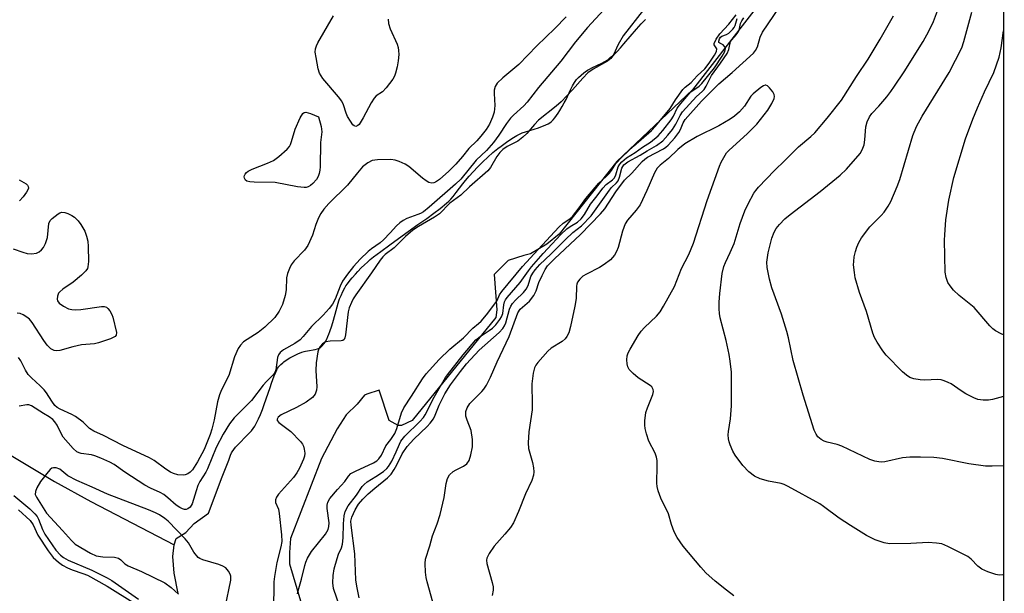
# Model space of a CAD drawing. Units: inches. Extents: x 1291766 to 1297766, y 557448 to 561449.
# Drawn here: x 1297506 to 1297766, y 558406 to 558558 of the extents above; entities that cross this region are included whole.
import ezdxf

# ---------------------------------------------------------------- set-up
doc = ezdxf.new("R2010")
doc.units = ezdxf.units.IN
doc.header["$MEASUREMENT"] = 0
for name, color, linetype in [('HYDRO-Single Line Stream', 4, 'Continuous'), ('HYDRO-Stream Poly Centerlines', 142, 'Continuous'), ('HYDRO-Water Body', 4, 'Continuous'), ('NTRL-Trees', 3, 'Continuous'), ('Undefined', 1, 'Continuous')]:
    doc.layers.add(name, color=color, linetype=linetype)

msp = doc.modelspace()

# ---------------------------------------------------------------- linework, layer by layer
at = {"layer": 'HYDRO-Single Line Stream'}
msp.add_lwpolyline([(1297502.54, 558443.44), (1297515.29, 558435.77), (1297524.86, 558430.52), (1297546.87, 558419.08)], dxfattribs=at)
at = {"layer": 'HYDRO-Stream Poly Centerlines'}
for points in [[(1297703.45, 558564.64, 0), (1297683.89, 558539.36, 0), (1297663.9, 558520.38, 0), (1297648.7, 558501.2, 0), (1297645.44, 558498.58, 0), (1297641.09, 558495.97, 0), (1297639.35, 558495.53, 0), (1297635.22, 558494.21, 0), (1297631.52, 558490.51, 0), (1297632.18, 558481.14, 0), (1297631.96, 558479.18, 0), (1297609.8, 558451.93, 0), (1297606.98, 558450.62, 0), (1297606.11, 558450.62, 0), (1297603.71, 558451.92, 0), (1297601.1, 558459.98, 0), (1297597.84, 558458.88, 0), (1297597.19, 558458.66, 0), (1297595.24, 558456.27, 0), (1297592.41, 558453.43, 0), (1297590.02, 558449.72, 0), (1297585.89, 558441.88, 0), (1297577.64, 558420.75, 0), (1297577.43, 558417.05, 0), (1297577.43, 558414, 0), (1297580.26, 558404.21, 0)], [(1297547.93, 558406.19, 0), (1297546.95, 558411.6, 0), (1297546.58, 558415.99, 0), (1297546.87, 558419.08, 0), (1297547.41, 558420.76, 0), (1297550.03, 558422.33, 0), (1297552.17, 558424.7, 0), (1297555.95, 558427.46, 0), (1297559.58, 558437.01, 0), (1297561.32, 558441.47, 0), (1297561.81, 558442.74, 0), (1297562.09, 558443.37, 0), (1297562.24, 558443.62, 0), (1297562.69, 558444.26, 0), (1297563.16, 558444.86, 0), (1297563.9, 558445.68, 0), (1297566.14, 558447.95, 0), (1297566.77, 558448.61, 0), (1297567.32, 558449.22, 0), (1297567.76, 558449.79, 0), (1297568.2, 558450.45, 0), (1297568.49, 558450.94, 0), (1297568.77, 558451.46, 0), (1297569.18, 558452.32, 0), (1297569.72, 558453.55, 0), (1297570.23, 558454.85, 0), (1297570.73, 558456.19, 0), (1297572.28, 558460.69, 0), (1297572.67, 558461.79, 0), (1297573.37, 558463.72, 0), (1297573.78, 558464.74, 0), (1297574.07, 558465.36, 0), (1297574.21, 558465.64, 0), (1297574.51, 558466.1, 0), (1297574.89, 558466.53, 0), (1297575.11, 558466.75, 0), (1297575.61, 558467.19, 0), (1297575.89, 558467.41, 0), (1297576.5, 558467.84, 0), (1297577.49, 558468.48, 0), (1297578.55, 558469.06, 0), (1297579.61, 558469.57, 0), (1297580.64, 558469.98, 0), (1297581.28, 558470.18, 0), (1297581.58, 558470.26, 0), (1297582.16, 558470.38, 0), (1297584.19, 558470.73, 0), (1297584.79, 558470.87, 0), (1297585.05, 558470.95, 0), (1297585.26, 558471.04, 0), (1297585.46, 558471.15, 0), (1297585.66, 558471.29, 0), (1297585.85, 558471.45, 0), (1297586.04, 558471.63, 0), (1297586.4, 558472.06, 0), (1297586.58, 558472.31, 0), (1297586.91, 558472.85, 0), (1297587.23, 558473.44, 0), (1297587.53, 558474.09, 0), (1297587.81, 558474.78, 0), (1297588.08, 558475.49, 0), (1297588.57, 558476.97, 0), (1297589, 558478.44, 0), (1297589.71, 558481.04, 0), (1297590.25, 558482.96, 0), (1297590.44, 558483.59, 0), (1297590.63, 558484.12, 0), (1297591.01, 558485, 0), (1297591.5, 558486.02, 0), (1297592.01, 558486.99, 0), (1297592.32, 558487.51, 0), (1297592.7, 558488.06, 0), (1297593.4, 558488.98, 0), (1297593.94, 558489.63, 0), (1297594.82, 558490.63, 0), (1297595.42, 558491.29, 0), (1297596.34, 558492.24, 0), (1297597.21, 558493.1, 0), (1297598, 558493.82, 0), (1297598.75, 558494.46, 0), (1297599.6, 558495.15, 0), (1297601.51, 558496.62, 0), (1297603.89, 558498.37, 0), (1297607.21, 558500.76, 0), (1297611.35, 558503.7, 0), (1297613.66, 558505.36, 0), (1297615.54, 558506.75, 0), (1297617.19, 558508, 0), (1297618.89, 558509.34, 0), (1297619.53, 558509.9, 0), (1297619.79, 558510.16, 0), (1297620.06, 558510.44, 0), (1297620.66, 558511.14, 0), (1297621.48, 558512.16, 0), (1297623.24, 558514.5, 0), (1297623.94, 558515.39, 0), (1297624.85, 558516.48, 0), (1297625.95, 558517.68, 0), (1297627.17, 558518.97, 0), (1297628.48, 558520.28, 0), (1297629.82, 558521.55, 0), (1297631.15, 558522.75, 0), (1297632.42, 558523.81, 0), (1297633.3, 558524.48, 0), (1297634.79, 558525.53, 0), (1297636.15, 558526.44, 0), (1297637.49, 558527.25, 0), (1297638.37, 558527.72, 0), (1297638.87, 558527.94, 0), (1297639.74, 558528.25, 0), (1297643.18, 558529.31, 0), (1297643.87, 558529.55, 0), (1297644.54, 558529.79, 0), (1297645.16, 558530.06, 0), (1297645.73, 558530.33, 0), (1297646.23, 558530.64, 0), (1297646.66, 558530.96, 0), (1297647.09, 558531.39, 0), (1297647.54, 558531.92, 0), (1297647.99, 558532.52, 0), (1297648.43, 558533.18, 0), (1297648.87, 558533.87, 0), (1297649.48, 558534.92, 0), (1297650.03, 558535.92, 0), (1297650.49, 558536.81, 0), (1297651.67, 558539.35, 0), (1297652.18, 558540.37, 0), (1297652.71, 558541.3, 0), (1297653.07, 558541.82, 0), (1297653.25, 558542.04, 0), (1297653.8, 558542.6, 0), (1297654.47, 558543.21, 0), (1297655.19, 558543.8, 0), (1297655.54, 558544.07, 0), (1297656.17, 558544.51, 0), (1297656.69, 558544.81, 0), (1297657.3, 558545.12, 0), (1297659.98, 558546.4, 0), (1297660.78, 558546.82, 0), (1297661.34, 558547.18, 0), (1297661.62, 558547.39, 0), (1297662.19, 558547.84, 0), (1297663.08, 558548.63, 0), (1297663.97, 558549.51, 0), (1297664.88, 558550.48, 0), (1297665.8, 558551.5, 0), (1297669.15, 558555.41, 0), (1297670.34, 558556.75, 0), (1297671.49, 558557.96, 0)]]:
    msp.add_polyline3d(points, dxfattribs=at)
at = {"layer": 'HYDRO-Water Body'}
for points in [[(1297703.45, 558564.64, 0), (1297683.89, 558539.36, 0), (1297663.9, 558520.38, 0), (1297648.7, 558501.2, 0), (1297645.44, 558498.58, 0), (1297641.09, 558495.97, 0), (1297639.35, 558495.53, 0), (1297635.22, 558494.21, 0), (1297631.52, 558490.51, 0), (1297632.18, 558481.14, 0), (1297631.96, 558479.18, 0), (1297609.8, 558451.93, 0), (1297606.98, 558450.62, 0), (1297606.11, 558450.62, 0), (1297603.71, 558451.92, 0), (1297601.1, 558459.98, 0), (1297597.84, 558458.88, 0), (1297597.19, 558458.66, 0), (1297595.24, 558456.27, 0), (1297592.41, 558453.43, 0), (1297590.02, 558449.72, 0), (1297585.89, 558441.88, 0), (1297577.64, 558420.75, 0), (1297577.43, 558417.05, 0), (1297577.43, 558414, 0), (1297580.26, 558404.21, 0)], [(1297547.93, 558406.19, 0), (1297546.95, 558411.6, 0), (1297546.58, 558415.99, 0), (1297546.87, 558419.08, 0), (1297547.41, 558420.76, 0), (1297550.03, 558422.33, 0), (1297552.17, 558424.7, 0), (1297555.95, 558427.46, 0), (1297559.58, 558437.01, 0), (1297561.32, 558441.47, 0), (1297561.81, 558442.74, 0), (1297562.09, 558443.37, 0), (1297562.24, 558443.62, 0), (1297562.69, 558444.26, 0), (1297563.16, 558444.86, 0), (1297563.9, 558445.68, 0), (1297566.14, 558447.95, 0), (1297566.77, 558448.61, 0), (1297567.32, 558449.22, 0), (1297567.76, 558449.79, 0), (1297568.2, 558450.45, 0), (1297568.49, 558450.94, 0), (1297568.77, 558451.46, 0), (1297569.18, 558452.32, 0), (1297569.72, 558453.55, 0), (1297570.23, 558454.85, 0), (1297570.73, 558456.19, 0), (1297572.28, 558460.69, 0), (1297572.67, 558461.79, 0), (1297573.37, 558463.72, 0), (1297573.78, 558464.74, 0), (1297574.07, 558465.36, 0), (1297574.21, 558465.64, 0), (1297574.51, 558466.1, 0), (1297574.89, 558466.53, 0), (1297575.11, 558466.75, 0), (1297575.61, 558467.19, 0), (1297575.89, 558467.41, 0), (1297576.5, 558467.84, 0), (1297577.49, 558468.48, 0), (1297578.55, 558469.06, 0), (1297579.61, 558469.57, 0), (1297580.64, 558469.98, 0), (1297581.28, 558470.18, 0), (1297581.58, 558470.26, 0), (1297582.16, 558470.38, 0), (1297584.19, 558470.73, 0), (1297584.79, 558470.87, 0), (1297585.05, 558470.95, 0), (1297585.26, 558471.04, 0), (1297585.46, 558471.15, 0), (1297585.66, 558471.29, 0), (1297585.85, 558471.45, 0), (1297586.04, 558471.63, 0), (1297586.4, 558472.06, 0), (1297586.58, 558472.31, 0), (1297586.91, 558472.85, 0), (1297587.23, 558473.44, 0), (1297587.53, 558474.09, 0), (1297587.81, 558474.78, 0), (1297588.08, 558475.49, 0), (1297588.57, 558476.97, 0), (1297589, 558478.44, 0), (1297589.71, 558481.04, 0), (1297590.25, 558482.96, 0), (1297590.44, 558483.59, 0), (1297590.63, 558484.12, 0), (1297591.01, 558485, 0), (1297591.5, 558486.02, 0), (1297592.01, 558486.99, 0), (1297592.32, 558487.51, 0), (1297592.7, 558488.06, 0), (1297593.4, 558488.98, 0), (1297593.94, 558489.63, 0), (1297594.82, 558490.63, 0), (1297595.42, 558491.29, 0), (1297596.34, 558492.24, 0), (1297597.21, 558493.1, 0), (1297598, 558493.82, 0), (1297598.75, 558494.46, 0), (1297599.6, 558495.15, 0), (1297601.51, 558496.62, 0), (1297603.89, 558498.37, 0), (1297607.21, 558500.76, 0), (1297611.35, 558503.7, 0), (1297613.66, 558505.36, 0), (1297615.54, 558506.75, 0), (1297617.19, 558508, 0), (1297618.89, 558509.34, 0), (1297619.53, 558509.9, 0), (1297619.79, 558510.16, 0), (1297620.06, 558510.44, 0), (1297620.66, 558511.14, 0), (1297621.48, 558512.16, 0), (1297623.24, 558514.5, 0), (1297623.94, 558515.39, 0), (1297624.85, 558516.48, 0), (1297625.95, 558517.68, 0), (1297627.17, 558518.97, 0), (1297628.48, 558520.28, 0), (1297629.82, 558521.55, 0), (1297631.15, 558522.75, 0), (1297632.42, 558523.81, 0), (1297633.3, 558524.48, 0), (1297634.79, 558525.53, 0), (1297636.15, 558526.44, 0), (1297637.49, 558527.25, 0), (1297638.37, 558527.72, 0), (1297638.87, 558527.94, 0), (1297639.74, 558528.25, 0), (1297643.18, 558529.31, 0), (1297643.87, 558529.55, 0), (1297644.54, 558529.79, 0), (1297645.16, 558530.06, 0), (1297645.73, 558530.33, 0), (1297646.23, 558530.64, 0), (1297646.66, 558530.96, 0), (1297647.09, 558531.39, 0), (1297647.54, 558531.92, 0), (1297647.99, 558532.52, 0), (1297648.43, 558533.18, 0), (1297648.87, 558533.87, 0), (1297649.48, 558534.92, 0), (1297650.03, 558535.92, 0), (1297650.49, 558536.81, 0), (1297651.67, 558539.35, 0), (1297652.18, 558540.37, 0), (1297652.71, 558541.3, 0), (1297653.07, 558541.82, 0), (1297653.25, 558542.04, 0), (1297653.8, 558542.6, 0), (1297654.47, 558543.21, 0), (1297655.19, 558543.8, 0), (1297655.54, 558544.07, 0), (1297656.17, 558544.51, 0), (1297656.69, 558544.81, 0), (1297657.3, 558545.12, 0), (1297659.98, 558546.4, 0), (1297660.78, 558546.82, 0), (1297661.34, 558547.18, 0), (1297661.62, 558547.39, 0), (1297662.19, 558547.84, 0), (1297663.08, 558548.63, 0), (1297663.97, 558549.51, 0), (1297664.88, 558550.48, 0), (1297665.8, 558551.5, 0), (1297669.15, 558555.41, 0), (1297670.34, 558556.75, 0), (1297671.49, 558557.96, 0)]]:
    msp.add_polyline3d(points, dxfattribs=at)
at = {"layer": 'NTRL-Trees'}
msp.add_polyline3d([(1297766.34, 560601.41, 0), (1297766.08, 557706.73, 0), (1297723.01, 557725.37, 0), (1297700.35, 557727.49, 0), (1297638.03, 557746.39, 0), (1297581.96, 557757.85, 0), (1297511, 557779.26, 0), (1297465.98, 557779.26, 0), (1297425.25, 557764.25, 0), (1297384.51, 557742.81, 0), (1297350.21, 557695.65, 0), (1297309.48, 557646.34, 0), (1297281.61, 557599.17, 0), (1297296.61, 557560.58, 0), (1297324.67, 557545.61, 0), (1297343.51, 557518.07, 0), (1297334.06, 557468.16, 0), (1297330.39, 557448.75, 0), (1297330.16, 557448.31, 0), (1296493.86, 557448.39, 0)], dxfattribs=at)
at = {"layer": 'Undefined'}
for points, elevation in [([(1297650.56, 558558.63), (1297647.52, 558555.54), (1297642.79, 558550.93), (1297638.01, 558546.06), (1297633.77, 558542.55), (1297632.28, 558541.12), (1297631.77, 558540.24), (1297631.52, 558539.26), (1297631.5, 558538.4), (1297631.63, 558535.19), (1297631.46, 558533.47), (1297631.08, 558532.08), (1297630.25, 558530.24), (1297629.39, 558528.86), (1297627.98, 558527.11), (1297626.87, 558525.85), (1297624.83, 558523.81), (1297623.13, 558521.71), (1297621.36, 558519.7), (1297619.47, 558517.84), (1297617.01, 558515.64), (1297616, 558514.96), (1297615.54, 558514.77), (1297615.04, 558514.69), (1297614.26, 558514.86), (1297613.5, 558515.26), (1297612.55, 558515.98), (1297608.91, 558519.09), (1297607.93, 558519.7), (1297606.37, 558520.38), (1297605.3, 558520.74), (1297604.16, 558520.89), (1297600.64, 558520.86), (1297599.22, 558520.65), (1297598.06, 558520.06), (1297596.71, 558518.94), (1297595.38, 558517.43), (1297592.7, 558514.11), (1297587.82, 558509.31), (1297586.45, 558507.75), (1297585.65, 558506.61), (1297585.06, 558505.5), (1297584.37, 558503.7), (1297583.51, 558500.89), (1297582.25, 558498.2), (1297581.34, 558496.96), (1297578.6, 558494.17), (1297577.86, 558493.08), (1297577.36, 558492.1), (1297576.84, 558490.75), (1297576.57, 558489.64), (1297576.48, 558486.45), (1297576.23, 558484.94), (1297575.5, 558482.58), (1297574.69, 558480.79), (1297573.48, 558479.18), (1297570.91, 558476.57), (1297569.09, 558475.18), (1297565.19, 558472.7), (1297564.41, 558471.88), (1297563.79, 558470.92), (1297562.89, 558468.74), (1297561.33, 558463.84), (1297559.4, 558460.03), (1297558.88, 558458.72), (1297558.35, 558456.84), (1297557.46, 558452.12), (1297556.83, 558449.59), (1297556.41, 558448.24), (1297554.81, 558444.24), (1297553.09, 558441), (1297551.77, 558438.9), (1297551.12, 558438.24), (1297550.5, 558437.82), (1297549.81, 558437.54), (1297549.27, 558437.46), (1297547.85, 558437.58), (1297546.74, 558437.92), (1297545.95, 558438.27), (1297544.7, 558439.04), (1297541.6, 558441.34), (1297540.37, 558442.09), (1297533.32, 558445.32), (1297528.23, 558447.92), (1297525.63, 558449.11), (1297524.55, 558449.81), (1297522.83, 558451.44), (1297520.83, 558453), (1297519.86, 558453.55), (1297516.73, 558454.88), (1297516.01, 558455.36), (1297515.36, 558455.92), (1297514.53, 558457), (1297513.12, 558459.28), (1297512.54, 558460.06), (1297511.51, 558461.09), (1297509.17, 558463.17), (1297508.32, 558464.11), (1297507.62, 558465.26), (1297506.42, 558467.69), (1297505.77, 558468.59)], 340), ([(1297670.99, 558560.51), (1297665.61, 558553.6), (1297664.31, 558551.35), (1297663.02, 558548.56), (1297662.34, 558547.65), (1297661.44, 558546.95), (1297657.69, 558544.8), (1297656.29, 558543.8), (1297654.9, 558542.39), (1297652.18, 558539.29), (1297649.18, 558536.2), (1297647.87, 558535.03), (1297643.19, 558531.29), (1297642.12, 558530.18), (1297640.1, 558527.78), (1297639.11, 558526.8), (1297637.75, 558525.78), (1297634.94, 558524.38), (1297633.78, 558523.53), (1297633.01, 558522.73), (1297632.22, 558521.72), (1297630.56, 558518.83), (1297629.86, 558517.95), (1297624.98, 558513.68), (1297622.69, 558511.5), (1297619.73, 558509.34), (1297617.03, 558506.53), (1297615.75, 558505.64), (1297611.45, 558503.23), (1297609.97, 558502.26), (1297608.07, 558500.57), (1297605.06, 558497.61), (1297602.69, 558495.77), (1297602.05, 558495.18), (1297601.33, 558494.31), (1297599.09, 558490.95), (1297594.91, 558485.1), (1297594.26, 558484.09), (1297593.75, 558483.12), (1297593.14, 558481.68), (1297592.86, 558480.65), (1297592.16, 558474.57), (1297592, 558473.78), (1297591.81, 558473.35), (1297591.48, 558473.07), (1297591.01, 558472.94), (1297588.1, 558472.9), (1297586.96, 558472.71), (1297586.13, 558472.23), (1297585.51, 558471.5), (1297585.15, 558470.85), (1297584.9, 558470.07), (1297584.48, 558467.2), (1297584.38, 558465.17), (1297584.66, 558460.8), (1297584.56, 558459.95), (1297584.15, 558458.88), (1297583.43, 558458.02), (1297581.83, 558456.78), (1297579.25, 558455.37), (1297575.15, 558453.42), (1297574.44, 558452.84), (1297574.17, 558452.29), (1297574.17, 558451.92), (1297574.55, 558451.37), (1297577.73, 558449.05), (1297580.34, 558446.33), (1297580.85, 558445.64), (1297581.09, 558445.16), (1297581.31, 558444.38), (1297581.43, 558443.31), (1297581.33, 558442.51), (1297581.07, 558441.7), (1297580, 558439.32), (1297579.31, 558438.06), (1297578.41, 558436.89), (1297574.49, 558432.41), (1297574, 558431.7), (1297573.73, 558430.97), (1297573.73, 558430.22), (1297574.46, 558428.47), (1297574.7, 558427.34), (1297575.27, 558421.73), (1297575.36, 558419.97), (1297575.13, 558418.56), (1297574.02, 558414.4), (1297573.43, 558410.7), (1297573.28, 558409.27), (1297573.28, 558406.32), (1297572.93, 558399.52)], 336), ([(1297579.54, 558406.07), (1297579.68, 558406.94), (1297580.56, 558409.98), (1297581.43, 558413.63), (1297581.7, 558414.46), (1297582.19, 558415.53), (1297583.22, 558417.28), (1297586.95, 558421.92), (1297587.63, 558423.12), (1297587.81, 558423.86), (1297587.86, 558424.85), (1297587.36, 558428.7), (1297587.33, 558429.56), (1297587.49, 558430.36), (1297588.07, 558431.29), (1297590.09, 558433.71), (1297592.02, 558435.76), (1297593.01, 558437.23), (1297593.64, 558437.87), (1297594.86, 558438.57), (1297599.59, 558440.74), (1297600.47, 558441.27), (1297601.02, 558441.76), (1297601.74, 558442.79), (1297602.85, 558445.22), (1297604.2, 558446.93), (1297605.21, 558448.51), (1297605.73, 558449.84), (1297607.04, 558453.95), (1297607.61, 558455.26), (1297609.65, 558458.35), (1297612.53, 558462.96), (1297613.49, 558464.27), (1297616.93, 558468.02), (1297619.73, 558470.78), (1297623.39, 558473.82), (1297625.84, 558476.29), (1297627.39, 558477.54), (1297628.03, 558478.16), (1297629.45, 558479.83), (1297631.71, 558482.72), (1297632.25, 558483.63), (1297632.9, 558485.15), (1297633.5, 558486.06), (1297638.96, 558492.6), (1297643.08, 558497.15), (1297648.61, 558503.06), (1297649.77, 558504.11), (1297651.49, 558505.23), (1297652.18, 558505.84), (1297653.97, 558508.14), (1297655.7, 558510.65), (1297659.2, 558514.62), (1297661.13, 558516.42), (1297661.94, 558517.27), (1297662.55, 558518.05), (1297663.69, 558519.83), (1297665.3, 558521.66), (1297668.3, 558524.44), (1297673.07, 558528.6), (1297674.14, 558529.69), (1297677.98, 558534.41), (1297679.39, 558536.71), (1297681.39, 558539.38), (1297682.02, 558540.03), (1297683.53, 558541.25), (1297685.12, 558543.06), (1297687.18, 558544.9), (1297688.36, 558546.38), (1297689.75, 558548.51), (1297690.27, 558549.47), (1297690.37, 558550.14), (1297689.65, 558551.19), (1297689.64, 558551.61), (1297690.16, 558552.7), (1297691.15, 558554.14), (1297693.53, 558556.66), (1297695.42, 558559.17)], 336), ([(1297560.38, 558402.5), (1297561.9, 558409.69), (1297561.87, 558410.8), (1297561.69, 558411.32), (1297561.27, 558412.06), (1297560.56, 558412.94), (1297559.8, 558413.46), (1297558.71, 558413.86), (1297554.48, 558415.06), (1297553.7, 558415.4), (1297553.25, 558415.72), (1297552.14, 558417.08), (1297550.7, 558419.56), (1297549.82, 558420.64), (1297545.36, 558425.27), (1297544.47, 558426.03), (1297543.02, 558427), (1297541.99, 558427.52), (1297540.11, 558428.3), (1297529.32, 558432.42), (1297525.24, 558434.34), (1297521.16, 558436.05), (1297518.83, 558437.34), (1297516.7, 558439.02), (1297515.73, 558439.39), (1297515, 558439.44), (1297514.55, 558439.29), (1297514.14, 558438.98), (1297513.56, 558438.38), (1297511.61, 558435.83), (1297510.64, 558434.12), (1297510.24, 558433.14), (1297510.2, 558432.39), (1297510.48, 558431.63), (1297513.15, 558427.42), (1297517.42, 558422.82), (1297519.73, 558420.16), (1297520.77, 558419.22), (1297524.75, 558416.86), (1297526.31, 558416.14), (1297528.03, 558415.85), (1297531.15, 558415.81), (1297532.17, 558415.57), (1297532.78, 558415.13), (1297533.9, 558414.06), (1297534.73, 558413.53), (1297538.25, 558412.05), (1297544.47, 558409.05), (1297546.12, 558407.8), (1297548.06, 558405.98)], 336), ([(1297505.8, 558428.27), (1297508.84, 558425.45), (1297509.61, 558424.34), (1297510.88, 558421.63), (1297513.6, 558417.49), (1297514.93, 558415.72), (1297516.35, 558414.44), (1297517.4, 558413.68), (1297518.7, 558412.97), (1297519.97, 558412.43), (1297522.75, 558411.51), (1297523.96, 558411.03), (1297529.16, 558408.17), (1297536.7, 558403.45)], 340)]:
    msp.add_lwpolyline(points, dxfattribs=dict(at, elevation=elevation))
at = {"layer": 'Undefined', "elevation": 342}
msp.add_lwpolyline([(1297581.25, 558513.52), (1297579.52, 558513.73), (1297573.57, 558514.82), (1297568.04, 558514.93), (1297566.89, 558515.02), (1297566.14, 558515.23), (1297565.74, 558515.48), (1297565.46, 558515.94), (1297565.41, 558516.34), (1297565.49, 558516.72), (1297565.66, 558517.07), (1297566.02, 558517.46), (1297566.47, 558517.79), (1297567.51, 558518.32), (1297571.58, 558519.96), (1297573.15, 558520.68), (1297574.58, 558521.7), (1297576.8, 558523.67), (1297577.36, 558524.33), (1297577.67, 558524.89), (1297577.95, 558525.67), (1297578.85, 558528.96), (1297580.21, 558531.9), (1297580.94, 558533.06), (1297581.29, 558533.34), (1297581.75, 558533.41), (1297582.9, 558533.11), (1297585.08, 558532.24), (1297585.76, 558529.66), (1297585.92, 558528.19), (1297585.59, 558525.37), (1297585.5, 558518.95), (1297585.43, 558518.07), (1297585.26, 558517.22), (1297584.94, 558516.42), (1297584.52, 558515.67), (1297583.6, 558514.56), (1297582.97, 558514.08), (1297582.29, 558513.72), (1297581.81, 558513.56)], close=True, dxfattribs=at)
at = {"layer": 'Undefined'}
for points in [[(1297766.15, 558439.98, 346), (1297763.11, 558439.83, 346), (1297761.34, 558439.83, 346), (1297756.96, 558440.48, 346), (1297750.02, 558441.92, 346), (1297747.7, 558442.1, 346), (1297744.22, 558442.23, 346), (1297741.37, 558442.2, 346), (1297739.47, 558442.07, 346), (1297734.8, 558441.01, 346), (1297733.97, 558440.94, 346), (1297733.17, 558440.98, 346), (1297732.11, 558441.17, 346), (1297730.78, 558441.64, 346), (1297723.41, 558445.14, 346), (1297722.15, 558445.56, 346), (1297719.47, 558446.17, 346), (1297718.7, 558446.44, 346), (1297717.95, 558446.86, 346), (1297717.08, 558447.6, 346), (1297716.57, 558448.27, 346), (1297716.12, 558449.33, 346), (1297713.13, 558458.63, 346), (1297710.51, 558467.77, 346), (1297709.3, 558473.74, 346), (1297708.86, 558475.45, 346), (1297707.47, 558480.02, 346), (1297704.93, 558487.02, 346), (1297704.25, 558489.28, 346), (1297703.62, 558492.41, 346), (1297703.54, 558493.8, 346), (1297703.88, 558496.25, 346), (1297704.88, 558500.16, 346), (1297705.48, 558501.7, 346), (1297706.03, 558502.66, 346), (1297706.95, 558503.76, 346), (1297708.36, 558505.21, 346), (1297709.7, 558506.36, 346), (1297717.67, 558512.42, 346), (1297722.97, 558516.77, 346), (1297724.62, 558518.36, 346), (1297728.21, 558522.54, 346), (1297728.8, 558523.49, 346), (1297729.26, 558524.78, 346), (1297729.51, 558526.15, 346), (1297729.77, 558529.51, 346), (1297730.13, 558530.87, 346), (1297730.68, 558532.16, 346), (1297731.33, 558533.05, 346), (1297733.2, 558535.05, 346), (1297735.27, 558537.5, 346), (1297736.35, 558538.87, 346), (1297737.33, 558540.28, 346), (1297739.86, 558544.11, 346), (1297744.88, 558552.11, 346), (1297746.38, 558554.87, 346), (1297747.62, 558557.43, 346), (1297750.77, 558565.94, 346)], [(1297615.27, 558403.93, 342), (1297613.76, 558409.3, 342), (1297613.52, 558410.44, 342), (1297613.37, 558411.87, 342), (1297613.24, 558414.16, 342), (1297613.37, 558415.3, 342), (1297614.46, 558418.75, 342), (1297615.17, 558421.43, 342), (1297616.43, 558424.63, 342), (1297617.24, 558427.11, 342), (1297618.26, 558431.54, 342), (1297618.79, 558435.26, 342), (1297619.18, 558436.59, 342), (1297619.72, 558437.52, 342), (1297620.69, 558438.46, 342), (1297621.41, 558438.89, 342), (1297623.43, 558439.88, 342), (1297624.29, 558440.49, 342), (1297624.85, 558441.33, 342), (1297625.36, 558442.89, 342), (1297625.75, 558445, 342), (1297625.74, 558446.94, 342), (1297625.39, 558449.24, 342), (1297624.35, 558451.99, 342), (1297624.03, 558453.09, 342), (1297623.98, 558453.6, 342), (1297624.03, 558454.3, 342), (1297624.34, 558455.28, 342), (1297625.06, 558456.43, 342), (1297628.24, 558459.55, 342), (1297628.8, 558460.23, 342), (1297629.43, 558461.23, 342), (1297630.52, 558463.34, 342), (1297632.3, 558467.4, 342), (1297635.46, 558474.13, 342), (1297637.71, 558480.41, 342), (1297638.36, 558481.36, 342), (1297640.8, 558483.49, 342), (1297641.98, 558485, 342), (1297642.59, 558486.21, 342), (1297643.33, 558488.37, 342), (1297644.16, 558490.25, 342), (1297644.96, 558491.82, 342), (1297645.63, 558492.78, 342), (1297647.46, 558494.63, 342), (1297654.34, 558501.08, 342), (1297659.6, 558506.52, 342), (1297660.73, 558507.92, 342), (1297663.63, 558512.36, 342), (1297665.95, 558515.45, 342), (1297667.91, 558517.33, 342), (1297670.65, 558520.41, 342), (1297671.29, 558521, 342), (1297671.99, 558521.5, 342), (1297676.25, 558523.78, 342), (1297676.88, 558524.19, 342), (1297677.52, 558524.75, 342), (1297679.28, 558526.67, 342), (1297680.34, 558528.02, 342), (1297680.76, 558528.85, 342), (1297681.41, 558530.64, 342), (1297681.95, 558531.48, 342), (1297686.33, 558536.36, 342), (1297690.9, 558540.96, 342), (1297694.41, 558543.93, 342), (1297700.05, 558549.06, 342), (1297700.58, 558549.72, 342), (1297701.08, 558550.67, 342), (1297701.83, 558553.3, 342), (1297702.4, 558554.54, 342), (1297706.94, 558561.2, 342)], [(1297660.45, 558560.52, 338), (1297656.15, 558555.83, 338), (1297653.01, 558552.06, 338), (1297649.13, 558546.9, 338), (1297643.21, 558539.91, 338), (1297640.22, 558536.05, 338), (1297639.36, 558535.13, 338), (1297636.6, 558532.68, 338), (1297635.78, 558531.86, 338), (1297634.72, 558530.45, 338), (1297632.69, 558527.31, 338), (1297631.3, 558525.4, 338), (1297629.43, 558523.3, 338), (1297626.77, 558520.78, 338), (1297622.66, 558515.7, 338), (1297621.26, 558514.38, 338), (1297614.32, 558508.33, 338), (1297612.77, 558507.1, 338), (1297612.05, 558506.66, 338), (1297611.34, 558506.34, 338), (1297608.42, 558505.34, 338), (1297607.44, 558504.81, 338), (1297606.56, 558504.19, 338), (1297605.67, 558503.37, 338), (1297604.03, 558501.52, 338), (1297602.22, 558499.68, 338), (1297601.34, 558498.92, 338), (1297599.06, 558497.34, 338), (1297598.19, 558496.62, 338), (1297596.07, 558494.59, 338), (1297594.33, 558492.63, 338), (1297592.7, 558490.61, 338), (1297591.43, 558488.74, 338), (1297590.77, 558487.45, 338), (1297589.47, 558483.99, 338), (1297588.75, 558482.7, 338), (1297587.9, 558481.49, 338), (1297586.29, 558479.75, 338), (1297583.24, 558476.81, 338), (1297581.03, 558474.13, 338), (1297580.17, 558473.24, 338), (1297578.84, 558472.25, 338), (1297575.78, 558470.58, 338), (1297574.89, 558469.91, 338), (1297574.48, 558469.31, 338), (1297574.22, 558468.62, 338), (1297573.75, 558465.36, 338), (1297573.5, 558464.61, 338), (1297573.16, 558464.04, 338), (1297571.35, 558462.27, 338), (1297570.44, 558461.28, 338), (1297567.39, 558457.2, 338), (1297562.81, 558452.64, 338), (1297561.51, 558451.08, 338), (1297559.83, 558448.28, 338), (1297557.98, 558444.83, 338), (1297555.75, 558439.18, 338), (1297555.25, 558438.25, 338), (1297553.71, 558435.79, 338), (1297553.2, 558434.76, 338), (1297552.71, 558433.36, 338), (1297551.7, 558429.9, 338), (1297551.14, 558428.99, 338), (1297550.56, 558428.54, 338), (1297550.11, 558428.41, 338), (1297549.63, 558428.42, 338), (1297549.12, 558428.55, 338), (1297548.37, 558428.91, 338), (1297547.44, 558429.58, 338), (1297545.26, 558431.5, 338), (1297544.15, 558432.35, 338), (1297543.2, 558432.89, 338), (1297540.64, 558434.04, 338), (1297539.14, 558434.83, 338), (1297533.9, 558438.26, 338), (1297531.05, 558440.26, 338), (1297529.9, 558440.95, 338), (1297527.53, 558442.01, 338), (1297525.91, 558442.62, 338), (1297525.09, 558442.81, 338), (1297522.33, 558443.21, 338), (1297521.81, 558443.35, 338), (1297521.19, 558443.65, 338), (1297520.24, 558444.48, 338), (1297517.61, 558447.5, 338), (1297517.09, 558448.34, 338), (1297515.98, 558450.69, 338), (1297515.36, 558451.57, 338), (1297514.82, 558452.16, 338), (1297513.89, 558452.92, 338), (1297512.35, 558453.78, 338), (1297509.2, 558455.76, 338), (1297508.46, 558456.03, 338), (1297507.92, 558456.06, 338), (1297505.93, 558455.71, 338)], [(1297603.45, 558558.02, 342), (1297603.57, 558556.88, 342), (1297604.04, 558555.48, 342), (1297605.83, 558551.39, 342), (1297606.09, 558550.55, 342), (1297606.22, 558549.74, 342), (1297606.25, 558548.64, 342), (1297606.1, 558547, 342), (1297605.84, 558545.37, 342), (1297605.41, 558543.71, 342), (1297605.13, 558542.91, 342), (1297604.72, 558542.16, 342), (1297602.97, 558539.86, 342), (1297601.97, 558538.84, 342), (1297600.32, 558537.74, 342), (1297599.76, 558537.15, 342), (1297599, 558535.89, 342), (1297596.89, 558531.91, 342), (1297595.79, 558530.21, 342), (1297595.42, 558529.87, 342), (1297594.89, 558529.68, 342), (1297594.51, 558529.78, 342), (1297594.15, 558530.09, 342), (1297593.48, 558531.01, 342), (1297592.73, 558532.31, 342), (1297592.4, 558533.13, 342), (1297591.69, 558535.35, 342), (1297591.22, 558536.38, 342), (1297590.36, 558537.5, 342), (1297586.24, 558542.36, 342), (1297585.28, 558543.77, 342), (1297584.93, 558544.89, 342), (1297584.4, 558547.84, 342), (1297584.21, 558549.31, 342), (1297584.24, 558550.17, 342), (1297584.5, 558550.97, 342), (1297584.89, 558551.74, 342), (1297589.06, 558558.87, 342)], [(1297592.69, 558396.72, 338), (1297589.03, 558407.54, 338), (1297588.82, 558409.05, 338), (1297588.94, 558410.94, 338), (1297589.24, 558412.67, 338), (1297589.97, 558415.46, 338), (1297590.35, 558416.55, 338), (1297591.1, 558418.23, 338), (1297591.39, 558419.27, 338), (1297591.6, 558420.89, 338), (1297591.65, 558424.63, 338), (1297591.85, 558426.7, 338), (1297592.12, 558427.83, 338), (1297592.86, 558429.37, 338), (1297595.08, 558432.21, 338), (1297596.6, 558434.44, 338), (1297597.09, 558435.01, 338), (1297597.93, 558435.69, 338), (1297600.25, 558437.12, 338), (1297602.21, 558438.45, 338), (1297603.11, 558439.2, 338), (1297603.57, 558439.74, 338), (1297604.42, 558441.2, 338), (1297605.58, 558443.64, 338), (1297606.44, 558445.71, 338), (1297606.86, 558446.47, 338), (1297607.92, 558447.79, 338), (1297611.85, 558451.69, 338), (1297612.78, 558452.76, 338), (1297613.21, 558453.46, 338), (1297615.59, 558458.11, 338), (1297618.62, 558463.26, 338), (1297619.16, 558464.03, 338), (1297623.34, 558469.25, 338), (1297626.69, 558473.22, 338), (1297627.75, 558474.14, 338), (1297630.18, 558475.69, 338), (1297631.05, 558476.33, 338), (1297631.97, 558477.23, 338), (1297633.02, 558478.58, 338), (1297633.47, 558479.3, 338), (1297633.79, 558480.17, 338), (1297634.08, 558482.46, 338), (1297634.25, 558483.29, 338), (1297634.48, 558483.8, 338), (1297634.93, 558484.48, 338), (1297638.34, 558488.44, 338), (1297640.57, 558491.53, 338), (1297641.39, 558492.56, 338), (1297644.44, 558496.11, 338), (1297646.79, 558498.65, 338), (1297649.13, 558501.06, 338), (1297650.74, 558502.59, 338), (1297651.58, 558503.21, 338), (1297653.52, 558504.33, 338), (1297654.53, 558505.23, 338), (1297655.36, 558506.42, 338), (1297656.95, 558509.11, 338), (1297658.76, 558511.34, 338), (1297660.22, 558513.35, 338), (1297661.14, 558514.33, 338), (1297662.79, 558515.58, 338), (1297663.26, 558516.07, 338), (1297663.65, 558516.88, 338), (1297664.31, 558518.98, 338), (1297664.72, 558519.66, 338), (1297665.25, 558520.3, 338), (1297666.48, 558521.4, 338), (1297668.73, 558522.79, 338), (1297670.71, 558524.22, 338), (1297672.85, 558525.53, 338), (1297674.81, 558527.16, 338), (1297676.08, 558528.6, 338), (1297678.25, 558531.44, 338), (1297678.87, 558532.41, 338), (1297679.9, 558534.46, 338), (1297680.84, 558535.72, 338), (1297683.49, 558538.8, 338), (1297685.66, 558540.3, 338), (1297686.41, 558541.03, 338), (1297689.72, 558545.15, 338), (1297691.76, 558548.22, 338), (1297692.45, 558549.49, 338), (1297692.61, 558550.25, 338), (1297692.49, 558550.71, 338), (1297692.01, 558551.21, 338), (1297691.1, 558551.66, 338), (1297690.89, 558551.89, 338), (1297690.86, 558552.23, 338), (1297691.06, 558552.83, 338), (1297691.35, 558553.24, 338), (1297691.66, 558553.48, 338), (1297692.9, 558553.96, 338), (1297693.52, 558554.33, 338), (1297694.61, 558555.36, 338), (1297694.92, 558555.81, 338), (1297695.16, 558556.35, 338), (1297695.7, 558558.2, 338)], [(1297595.83, 558405.07, 340), (1297595.18, 558408.13, 340), (1297594.9, 558409.81, 340), (1297594.68, 558416.67, 340), (1297593.66, 558424.22, 340), (1297593.64, 558425.35, 340), (1297593.85, 558426.33, 340), (1297594.71, 558428.3, 340), (1297595.59, 558429.78, 340), (1297596.76, 558431.11, 340), (1297598.23, 558432.53, 340), (1297599.94, 558434.03, 340), (1297603.33, 558436.74, 340), (1297604.29, 558437.75, 340), (1297605.07, 558438.94, 340), (1297605.77, 558440.18, 340), (1297607.19, 558443.13, 340), (1297608.53, 558445.08, 340), (1297610.23, 558447.02, 340), (1297613.77, 558450.35, 340), (1297614.54, 558451.2, 340), (1297615.42, 558452.33, 340), (1297615.93, 558453.3, 340), (1297616.97, 558456.02, 340), (1297618.44, 558458.95, 340), (1297619.97, 558461.34, 340), (1297622.59, 558464.92, 340), (1297624.2, 558466.88, 340), (1297627.53, 558470.48, 340), (1297632.83, 558475.22, 340), (1297633.81, 558476.28, 340), (1297634.24, 558476.97, 340), (1297634.58, 558477.74, 340), (1297635.55, 558481.36, 340), (1297635.88, 558482.18, 340), (1297636.34, 558482.85, 340), (1297637.12, 558483.75, 340), (1297639.27, 558485.79, 340), (1297639.98, 558486.63, 340), (1297640.47, 558487.61, 340), (1297641.19, 558489.95, 340), (1297641.69, 558490.91, 340), (1297642.32, 558491.78, 340), (1297643.59, 558493.19, 340), (1297646.45, 558495.89, 340), (1297650.36, 558499.79, 340), (1297652.33, 558501.61, 340), (1297654.56, 558503.42, 340), (1297657.16, 558506.03, 340), (1297661.94, 558512.85, 340), (1297662.54, 558513.53, 340), (1297663.81, 558514.72, 340), (1297664.26, 558515.32, 340), (1297664.65, 558516.26, 340), (1297665.24, 558518.6, 340), (1297665.8, 558519.48, 340), (1297666.82, 558520.27, 340), (1297670.1, 558522.03, 340), (1297671.94, 558523.21, 340), (1297674.36, 558524.59, 340), (1297676.05, 558525.85, 340), (1297677.43, 558527.31, 340), (1297678.66, 558528.88, 340), (1297679.53, 558530.26, 340), (1297680.62, 558532.53, 340), (1297681.31, 558533.5, 340), (1297684.95, 558537.57, 340), (1297686.46, 558538.89, 340), (1297686.97, 558539.44, 340), (1297687.55, 558540.33, 340), (1297688.91, 558543.1, 340), (1297691.35, 558546.34, 340), (1297693.09, 558548.95, 340), (1297693.54, 558549.96, 340), (1297694, 558552.14, 340), (1297694.28, 558552.58, 340), (1297695.48, 558553.83, 340), (1297695.94, 558554.46, 340), (1297696.21, 558555.12, 340), (1297696.63, 558556.83, 340), (1297696.94, 558557.59, 340), (1297697.53, 558558.33, 340)], [(1297766.14, 558411.25, 344), (1297765.92, 558411.16, 344), (1297764.95, 558411.04, 344), (1297764.13, 558411.18, 344), (1297761.96, 558411.92, 344), (1297760.41, 558412.63, 344), (1297759.36, 558413.46, 344), (1297757.58, 558415.31, 344), (1297756.67, 558416, 344), (1297751.42, 558418.62, 344), (1297749.8, 558419.28, 344), (1297748.43, 558419.52, 344), (1297746.2, 558419.68, 344), (1297741.61, 558419.37, 344), (1297735.98, 558419.33, 344), (1297734.59, 558419.57, 344), (1297732.22, 558420.38, 344), (1297729.92, 558421.5, 344), (1297725.67, 558424.13, 344), (1297722.72, 558426.11, 344), (1297718.57, 558429.22, 344), (1297717.57, 558429.88, 344), (1297709.17, 558434.47, 344), (1297708.15, 558434.98, 344), (1297707.37, 558435.26, 344), (1297704.01, 558435.86, 344), (1297701.82, 558436.5, 344), (1297700.34, 558437.24, 344), (1297698.79, 558438.36, 344), (1297697.26, 558440.06, 344), (1297695.16, 558442.79, 344), (1297694.6, 558443.83, 344), (1297693.88, 558445.45, 344), (1297693.58, 558446.28, 344), (1297693.42, 558447.09, 344), (1297693.36, 558448.16, 344), (1297693.41, 558448.98, 344), (1297693.94, 558452.32, 344), (1297694.25, 558455.8, 344), (1297694.2, 558464.67, 344), (1297693.91, 558467.63, 344), (1297693.63, 558469.38, 344), (1297692.82, 558473.1, 344), (1297691.22, 558479.09, 344), (1297691.02, 558480.25, 344), (1297690.95, 558481.42, 344), (1297690.96, 558483.17, 344), (1297691.18, 558485.51, 344), (1297691.8, 558490.78, 344), (1297692.22, 558492.64, 344), (1297692.62, 558493.66, 344), (1297693.91, 558496.31, 344), (1297694.95, 558498.75, 344), (1297696.52, 558504.01, 344), (1297697.76, 558507.38, 344), (1297698.61, 558509.18, 344), (1297700.15, 558511.98, 344), (1297700.64, 558512.69, 344), (1297701.39, 558513.57, 344), (1297705.59, 558518.02, 344), (1297708.36, 558520.61, 344), (1297711.9, 558524.25, 344), (1297715.22, 558526.98, 344), (1297716.28, 558527.96, 344), (1297719.55, 558531.88, 344), (1297723.33, 558536.62, 344), (1297727.31, 558542.84, 344), (1297730.39, 558547.45, 344), (1297733.55, 558552.76, 344), (1297737.02, 558558.91, 344)], [(1297766.15, 558458.26, 348), (1297763.23, 558457.49, 348), (1297762.13, 558457.27, 348), (1297760.71, 558457.27, 348), (1297759.32, 558457.5, 348), (1297758.26, 558457.92, 348), (1297756.2, 558458.99, 348), (1297754.95, 558459.74, 348), (1297752.3, 558461.6, 348), (1297751.53, 558462, 348), (1297750.45, 558462.41, 348), (1297749.63, 558462.63, 348), (1297748.78, 558462.73, 348), (1297745.28, 558462.59, 348), (1297744.13, 558462.63, 348), (1297742.44, 558462.96, 348), (1297741.38, 558463.33, 348), (1297740.48, 558463.91, 348), (1297739.44, 558464.8, 348), (1297735.15, 558469.2, 348), (1297734.22, 558470.34, 348), (1297732.76, 558472.59, 348), (1297732.02, 558473.89, 348), (1297731.59, 558474.97, 348), (1297729.94, 558480.74, 348), (1297728.09, 558485.73, 348), (1297726.95, 558489.63, 348), (1297726.7, 558491.06, 348), (1297726.5, 558493.1, 348), (1297726.52, 558493.97, 348), (1297726.69, 558495.15, 348), (1297727, 558496.62, 348), (1297727.34, 558497.74, 348), (1297727.88, 558498.98, 348), (1297728.57, 558500.17, 348), (1297730.8, 558503.11, 348), (1297733.82, 558506.12, 348), (1297734.57, 558506.96, 348), (1297735.68, 558508.56, 348), (1297736.34, 558509.81, 348), (1297738.04, 558513.76, 348), (1297738.76, 558515.67, 348), (1297742.2, 558527.23, 348), (1297743.1, 558529.61, 348), (1297744.65, 558532.36, 348), (1297751.76, 558543.89, 348), (1297755.09, 558550.4, 348), (1297755.64, 558552.1, 348), (1297757.73, 558559.83, 348)], [(1297766.15, 558474.55, 350), (1297765.53, 558474.82, 350), (1297763.97, 558475.61, 350), (1297763.3, 558476.14, 350), (1297762.5, 558476.96, 350), (1297758.35, 558481.76, 350), (1297754.4, 558484.98, 350), (1297752.94, 558486.41, 350), (1297752, 558487.49, 350), (1297751.37, 558488.42, 350), (1297750.93, 558489.72, 350), (1297750.74, 558491.13, 350), (1297750.55, 558499.58, 350), (1297750.58, 558501.01, 350), (1297750.9, 558505.01, 350), (1297751.7, 558510.14, 350), (1297753.03, 558516.16, 350), (1297756.04, 558526.42, 350), (1297757.98, 558531.58, 350), (1297759.24, 558534.58, 350), (1297761.09, 558538.84, 350), (1297763.56, 558543.94, 350), (1297764.99, 558547.95, 350), (1297765.54, 558550.42, 350), (1297766.16, 558554.92, 350)], [(1297694.83, 558405.6, 342), (1297692.92, 558407.03, 342), (1297689.87, 558409.43, 342), (1297687.48, 558411.65, 342), (1297686.13, 558413.12, 342), (1297681.43, 558418.67, 342), (1297679.85, 558420.96, 342), (1297679.08, 558422.52, 342), (1297678.36, 558424.47, 342), (1297677.56, 558427.25, 342), (1297675.53, 558431.41, 342), (1297674.87, 558433.33, 342), (1297674.6, 558434.45, 342), (1297674.51, 558435.32, 342), (1297674.61, 558439.98, 342), (1297674.54, 558441.37, 342), (1297674.4, 558442.2, 342), (1297674.04, 558443.25, 342), (1297672.4, 558446.5, 342), (1297671.75, 558448.44, 342), (1297671.4, 558449.85, 342), (1297671.32, 558450.69, 342), (1297671.34, 558451.8, 342), (1297671.59, 558454.01, 342), (1297672, 558455.29, 342), (1297673.46, 558458.79, 342), (1297673.6, 558459.6, 342), (1297673.52, 558460.12, 342), (1297673.15, 558460.83, 342), (1297672.76, 558461.21, 342), (1297669.58, 558463.23, 342), (1297668.23, 558464.37, 342), (1297667.22, 558465.4, 342), (1297666.81, 558466.1, 342), (1297666.62, 558466.88, 342), (1297666.52, 558467.96, 342), (1297666.61, 558469.03, 342), (1297666.9, 558469.81, 342), (1297667.44, 558470.81, 342), (1297669.57, 558474.36, 342), (1297670.37, 558475.52, 342), (1297671.23, 558476.55, 342), (1297674.42, 558479.54, 342), (1297675.38, 558480.63, 342), (1297676.29, 558482.14, 342), (1297679.14, 558487.32, 342), (1297681.02, 558492.12, 342), (1297682.91, 558495.78, 342), (1297684.17, 558498.82, 342), (1297687.8, 558510.08, 342), (1297691.06, 558519.16, 342), (1297691.51, 558520.23, 342), (1297692.17, 558521.48, 342), (1297692.92, 558522.67, 342), (1297693.48, 558523.32, 342), (1297698.49, 558527.78, 342), (1297700.92, 558530.23, 342), (1297703.84, 558533.94, 342), (1297704.92, 558535.71, 342), (1297705.49, 558537.04, 342), (1297705.6, 558537.56, 342), (1297705.54, 558538.07, 342), (1297705.18, 558538.78, 342), (1297704.3, 558539.88, 342), (1297703.72, 558540.39, 342), (1297703.31, 558540.56, 342), (1297703.09, 558540.55, 342), (1297702.65, 558540.39, 342), (1297701.95, 558539.96, 342), (1297699.92, 558538.29, 342), (1297699.38, 558537.63, 342), (1297697.67, 558535.02, 342), (1297696.32, 558533.55, 342), (1297695.06, 558532.39, 342), (1297693.87, 558531.59, 342), (1297690.89, 558529.84, 342), (1297685.18, 558527.01, 342), (1297681.88, 558525.04, 342), (1297680.01, 558523.6, 342), (1297677.57, 558521.18, 342), (1297675.36, 558519.42, 342), (1297674.56, 558518.63, 342), (1297673.84, 558517.37, 342), (1297671.88, 558512.68, 342), (1297670.07, 558508.91, 342), (1297669.03, 558507.49, 342), (1297666.7, 558504.88, 342), (1297666.08, 558503.92, 342), (1297665.42, 558501.96, 342), (1297664.3, 558497.64, 342), (1297663.87, 558496.56, 342), (1297663.3, 558495.63, 342), (1297662.23, 558494.39, 342), (1297660.6, 558493.17, 342), (1297659.36, 558492.4, 342), (1297655.93, 558490.65, 342), (1297654.92, 558490.05, 342), (1297654.14, 558489.32, 342), (1297653.56, 558488.46, 342), (1297653.35, 558487.99, 342), (1297653.24, 558487.44, 342), (1297653.13, 558484.16, 342), (1297652.85, 558482.12, 342), (1297651.69, 558476.73, 342), (1297651.19, 558475.13, 342), (1297650.72, 558474.14, 342), (1297650.25, 558473.53, 342), (1297649.48, 558472.83, 342), (1297646.54, 558471.01, 342), (1297645.67, 558470.28, 342), (1297643.05, 558467.22, 342), (1297642.54, 558466.54, 342), (1297642.12, 558465.81, 342), (1297641.76, 558464.46, 342), (1297641.42, 558461.62, 342), (1297641.58, 558456.13, 342), (1297641.55, 558454.7, 342), (1297640.68, 558448.93, 342), (1297640.45, 558446, 342), (1297640.57, 558444.54, 342), (1297641.62, 558440.81, 342), (1297641.92, 558439.42, 342), (1297641.99, 558438.34, 342), (1297641.88, 558437.46, 342), (1297641.47, 558436.05, 342), (1297639.79, 558432.55, 342), (1297637.96, 558427.86, 342), (1297636.57, 558424.83, 342), (1297635.78, 558423.65, 342), (1297634.35, 558421.86, 342), (1297631.53, 558418.69, 342), (1297630.2, 558416.75, 342), (1297629.57, 558415.49, 342), (1297629.49, 558414.96, 342), (1297629.58, 558414.14, 342), (1297630.98, 558409.07, 342), (1297631.2, 558407.94, 342), (1297631.23, 558407.09, 342), (1297631, 558405.69, 342)], [(1297505.9, 558515.51, 342), (1297507.76, 558514.48, 342), (1297508.12, 558514.16, 342), (1297508.35, 558513.79, 342), (1297508.39, 558513.38, 342), (1297508.25, 558512.93, 342), (1297507.85, 558512.25, 342), (1297507.01, 558511.09, 342), (1297506.05, 558510, 342)], [(1297504.36, 558497.28, 342), (1297506.91, 558496.38, 342), (1297508.05, 558496.06, 342), (1297509.16, 558495.99, 342), (1297510.52, 558496.2, 342), (1297511.24, 558496.52, 342), (1297511.84, 558497.02, 342), (1297512.35, 558497.69, 342), (1297512.91, 558498.69, 342), (1297513.2, 558499.49, 342), (1297513.4, 558500.33, 342), (1297513.81, 558504.03, 342), (1297514.14, 558504.75, 342), (1297514.69, 558505.36, 342), (1297516.25, 558506.57, 342), (1297516.72, 558506.83, 342), (1297517.21, 558506.98, 342), (1297518.01, 558506.91, 342), (1297518.83, 558506.64, 342), (1297519.89, 558506.14, 342), (1297520.58, 558505.66, 342), (1297521.54, 558504.7, 342), (1297522.22, 558503.73, 342), (1297523.26, 558501.93, 342), (1297523.76, 558500.63, 342), (1297524.05, 558499.31, 342), (1297524.17, 558497.94, 342), (1297524.22, 558493.94, 342), (1297524.11, 558492.55, 342), (1297523.97, 558492.06, 342), (1297523.6, 558491.45, 342), (1297522.45, 558490.3, 342), (1297520.23, 558488.46, 342), (1297517.5, 558486.68, 342), (1297516.67, 558485.98, 342), (1297516.37, 558485.55, 342), (1297516.08, 558484.78, 342), (1297515.97, 558484, 342), (1297516.06, 558483.53, 342), (1297516.52, 558482.94, 342), (1297517.68, 558482.13, 342), (1297518.96, 558481.46, 342), (1297519.89, 558481.23, 342), (1297520.77, 558481.19, 342), (1297522.25, 558481.29, 342), (1297527.68, 558482.08, 342), (1297528.36, 558482.07, 342), (1297529.01, 558481.84, 342), (1297529.4, 558481.53, 342), (1297529.89, 558480.9, 342), (1297530.42, 558479.93, 342), (1297530.67, 558479.2, 342), (1297531.65, 558475.19, 342), (1297531.58, 558474.51, 342), (1297531.28, 558474.16, 342), (1297530.06, 558473.53, 342), (1297526.95, 558472.42, 342), (1297525.81, 558472.23, 342), (1297522.39, 558471.96, 342), (1297520.09, 558471.43, 342), (1297516.65, 558470.47, 342), (1297515.81, 558470.34, 342), (1297515.23, 558470.4, 342), (1297514.3, 558470.9, 342), (1297513.34, 558471.87, 342), (1297512.48, 558473.05, 342), (1297509.37, 558477.83, 342), (1297508.63, 558478.75, 342), (1297507.98, 558479.28, 342), (1297507.01, 558479.86, 342), (1297506.24, 558480.17, 342), (1297505.39, 558480.28, 342)], [(1297504.57, 558432.06, 338), (1297508.72, 558428.61, 338), (1297510.11, 558427.26, 338), (1297510.65, 558426.56, 338), (1297511.05, 558425.86, 338), (1297512.08, 558423.12, 338), (1297512.73, 558421.87, 338), (1297515.64, 558417.67, 338), (1297516.84, 558416.31, 338), (1297517.65, 558415.69, 338), (1297518.88, 558415.02, 338), (1297525.17, 558412.38, 338), (1297529.21, 558410.33, 338), (1297530.4, 558409.59, 338), (1297537.45, 558404.7, 338)]]:
    msp.add_polyline3d(points, dxfattribs=at)

doc.saveas('drawing.dxf')
